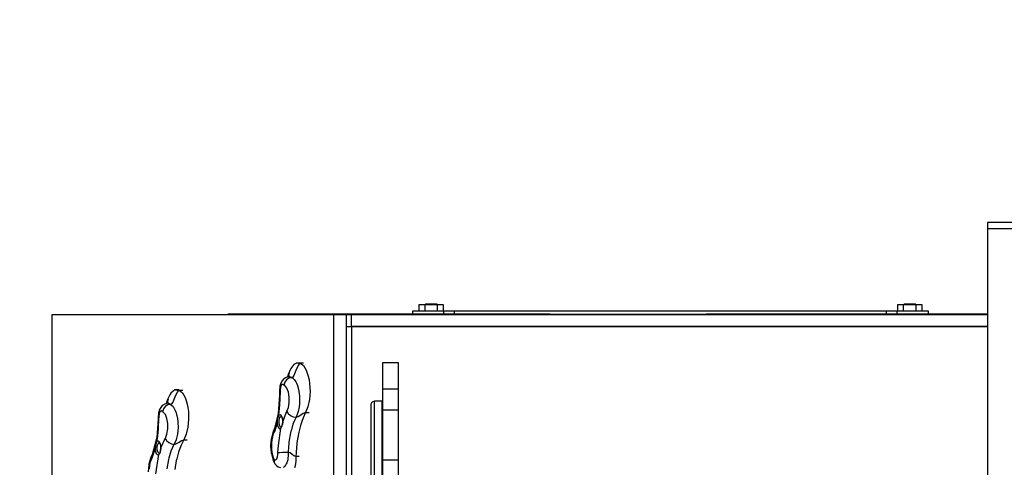
# Model space of a CAD drawing. Units: inches. Extents: x 1524 to 15894, y -256 to 4538.
# Drawn here: x 10025 to 11303, y 2526 to 3107 of the extents above; entities that cross this region are included whole.
import ezdxf

# ---------------------------------------------------------------- set-up
doc = ezdxf.new("R2010")
doc.units = ezdxf.units.IN
doc.header["$MEASUREMENT"] = 0
doc.layers.add('PV-F2', color=7, linetype='Continuous')
doc.styles.get("Standard").update_dxf_attribs({"font": 'arial.ttf'})
doc.dimstyles.get("Standard").update_dxf_attribs({"dimtxt": 150, "dimasz": 100, "dimexe": 0.18, "dimexo": 0.0625, "dimgap": 0.09, "dimtad": 0, "dimdec": 0, "dimzin": 0, "dimdsep": 46, "dimtxsty": 'Standard', "dimcen": 0.09, "dimse1": 1, "dimse2": 1, "dimclrd": 1, "dimclrt": 1, "dimadec": 0, "dimazin": 0, "dimtfac": 1, "dimtdec": 0, "dimtofl": 0, "dimtmove": 0, "dimatfit": 3, "dimfxl": 1, "dimtfillclr": 256, "dimtolj": 1, "dimtzin": 0, "dimarcsym": 0})

# ---------------------------------------------------------------- blocks, each defined once
blk = doc.blocks.new('*D3')
at = {"color": 1, "lineweight": -2}
for p, q in [((8350.5, 2977), (8350.5, 2513.6)), ((8350.5, 1675.1), (8350.5, 2138.4))]:
    blk.add_line(p, q, dxfattribs=at)
at = {"color": 1}
for points in [[(8367.2, 2977), (8333.9, 2977), (8350.5, 3077)], [(8333.9, 1675.1), (8367.2, 1675.1), (8350.5, 1575.1)]]:
    blk.add_solid(points, dxfattribs=at)
at = {"layer": 'Defpoints', "color": 0}
for p in [(8350.5, 3077), (11606.1, 3077), (11281.1, 1575.1)]:
    blk.add_point(p, dxfattribs=at)
at = {"color": 1, "insert": (8350.5, 2326), "char_height": 150, "attachment_point": 5, "rotation": 90}
blk.add_mtext('\\A1;1,50', dxfattribs=at)
blk = doc.blocks.new('*D5')
at = {"color": 1, "lineweight": -2}
for p, q in [((8159.6, 4438.2), (8159.6, 2561.3)), ((8159.6, 289), (8159.6, 2165.9))]:
    blk.add_line(p, q, dxfattribs=at)
at = {"color": 1}
for points in [[(8176.3, 4438.2), (8143, 4438.2), (8159.6, 4538.2)], [(8143, 289), (8176.3, 289), (8159.6, 189)]]:
    blk.add_solid(points, dxfattribs=at)
at = {"layer": 'Defpoints', "color": 0}
for p in [(8159.6, 4538.2), (11606.1, 4538.2), (10066.9, 189)]:
    blk.add_point(p, dxfattribs=at)
at = {"color": 1, "insert": (8159.6, 2363.6), "char_height": 150, "attachment_point": 5, "rotation": 90}
blk.add_mtext('\\A1;4,40', dxfattribs=at)
blk = doc.blocks.new('*U7')
at = {"layer": 'PV-F2'}
for p, q in [((2738.9, 2844.1), (2738.9, 2841.2)), ((4083.6, 2844.1), (2738.9, 2844.1)), ((2738.9, 2841.2), (2738.9, 2835.7)), ((2738.9, 2835.7), (2738.9, 2418.8)), ((4083.6, 2835.7), (2738.9, 2835.7)), ((2003.2, 2737), (2001.2, 2737)), ((2001.2, 2737), (2001.2, 2729)), ((2004.1, 2737), (2003.2, 2737)), ((2005.7, 2737), (2004.1, 2737)), ((2009.2, 2737), (2005.7, 2737)), ((2009.2, 2729), (2009.2, 2737)), ((2013.3, 2737), (2009.2, 2737)), ((2009.5, 2737.5), (2009.4, 2737)), ((2009.7, 2737.9), (2009.5, 2737.7)), ((2009.5, 2737.7), (2009.5, 2737.6)), ((2009.5, 2737.6), (2009.5, 2737.5)), ((2010.2, 2737.5), (2009.5, 2737.5)), ((2009.8, 2737.9), (2009.7, 2737.9)), ((2010, 2738), (2009.8, 2737.9)), ((2010.7, 2738), (2010, 2738)), ((2012, 2737.5), (2010.2, 2737.5)), ((2012.3, 2738), (2010.7, 2738)), ((2014.4, 2737.5), (2012, 2737.5)), ((2014.6, 2738), (2012.3, 2738)), ((2017.2, 2737), (2013.3, 2737)), ((2017.2, 2737.5), (2014.4, 2737.5)), ((2017.2, 2738), (2014.6, 2738)), ((2019.9, 2738), (2017.2, 2738)), ((2020.1, 2737.5), (2017.2, 2737.5)), ((2025.3, 2737), (2017.2, 2737)), ((2022.2, 2738), (2019.9, 2738)), ((2022.5, 2737.5), (2020.1, 2737.5)), ((2023.8, 2738), (2022.2, 2738)), ((2024.2, 2737.5), (2022.5, 2737.5)), ((2024.5, 2738), (2023.8, 2738)), ((2025, 2737.5), (2024.2, 2737.5)), ((2024.6, 2738), (2024.5, 2738)), ((2024.7, 2737.9), (2024.6, 2738)), ((2024.8, 2737.9), (2024.7, 2737.9)), ((2024.9, 2737.7), (2024.8, 2737.9)), ((2025, 2737.6), (2024.9, 2737.7)), ((2025.1, 2737.5), (2025, 2737.6)), ((2025.1, 2737.5), (2025, 2737.5)), ((2025.1, 2737), (2025.1, 2737.5)), ((2025.3, 2729), (2025.3, 2737)), ((2027.3, 2737), (2025.3, 2737)), ((2029.3, 2737), (2027.3, 2737)), ((2031.2, 2737), (2029.3, 2737)), ((2033.3, 2737), (2031.2, 2737)), ((2033.3, 2729), (2033.3, 2737)), ((2624.2, 2737), (2622.2, 2737)), ((2622.2, 2737), (2622.2, 2729)), ((2625.1, 2737), (2624.2, 2737)), ((2626.7, 2737), (2625.1, 2737)), ((2630.2, 2737), (2626.7, 2737)), ((2630.2, 2729), (2630.2, 2737)), ((2634.3, 2737), (2630.2, 2737)), ((2630.7, 2737.9), (2630.5, 2737.7)), ((2630.5, 2737.7), (2630.5, 2737.6)), ((2630.5, 2737.6), (2630.5, 2737.5)), ((2630.5, 2737.5), (2631.2, 2737.5)), ((2630.5, 2737.5), (2630.5, 2737)), ((2630.8, 2737.9), (2630.7, 2737.9)), ((2631, 2738), (2630.8, 2737.9)), ((2631.7, 2738), (2631, 2738)), ((2631.2, 2737.5), (2633, 2737.5)), ((2633.3, 2738), (2631.7, 2738)), ((2633, 2737.5), (2635.4, 2737.5)), ((2635.6, 2738), (2633.3, 2738)), ((2638.2, 2737), (2634.3, 2737)), ((2635.4, 2737.5), (2638.2, 2737.5)), ((2638.2, 2738), (2635.6, 2738)), ((2640.9, 2738), (2638.2, 2738)), ((2638.2, 2737.5), (2641.1, 2737.5)), ((2646.3, 2737), (2638.2, 2737)), ((2643.2, 2738), (2640.9, 2738)), ((2641.1, 2737.5), (2643.5, 2737.5)), ((2644.8, 2738), (2643.2, 2738)), ((2643.5, 2737.5), (2645.2, 2737.5)), ((2645.5, 2738), (2644.8, 2738)), ((2645.2, 2737.5), (2646, 2737.5)), ((2645.6, 2738), (2645.5, 2738)), ((2645.7, 2737.9), (2645.6, 2738)), ((2645.8, 2737.9), (2645.7, 2737.9)), ((2645.9, 2737.7), (2645.8, 2737.9)), ((2646, 2737.6), (2645.9, 2737.7)), ((2646.1, 2737.5), (2646, 2737.6)), ((2646, 2737.5), (2646.1, 2737.5)), ((2646.1, 2737), (2646.1, 2737.5)), ((2646.3, 2729), (2646.3, 2737)), ((2648.3, 2737), (2646.3, 2737)), ((2650.3, 2737), (2648.3, 2737)), ((2652.2, 2737), (2650.3, 2737)), ((2654.3, 2737), (2652.2, 2737)), ((2654.3, 2729), (2654.3, 2737)), ((1524.8, 2724), (1524.8, 1694)), ((1890.8, 2724), (1524.8, 2724)), ((1547.9, 2724), (1547.9, 2724)), ((1914, 2724), (1547.9, 2724)), ((1753.2, 2725), (1753.2, 2724)), ((1778.8, 2725), (1753.2, 2725)), ((1849.3, 2725), (1778.8, 2725)), ((1947.6, 2725), (1849.3, 2725)), ((1890.8, 1694), (1890.8, 2724)), ((1907.3, 2724), (1890.8, 2724)), ((1907.3, 1694), (1907.3, 2724)), ((1914, 2709), (1914, 2724)), ((2738.9, 2724), (1914, 2724)), ((2049.8, 2725), (1947.6, 2725)), ((1994.2, 2729), (1993.1, 2729)), ((1993.1, 2729), (1993.1, 2725)), ((1997.1, 2729), (1994.2, 2729)), ((2001.8, 2729), (1997.1, 2729)), ((2007.7, 2729), (2001.8, 2729)), ((2014.5, 2729), (2007.7, 2729)), ((2021.5, 2729), (2014.5, 2729)), ((2028.1, 2729), (2021.5, 2729)), ((2033.8, 2729), (2028.1, 2729)), ((2033.8, 2725), (2033.8, 2729)), ((2040.2, 2729), (2033.8, 2729)), ((2047.6, 2729), (2040.2, 2729)), ((2047.6, 2725), (2047.6, 2729)), ((2327.7, 2729), (2047.6, 2729)), ((2131, 2725), (2049.8, 2725)), ((2171.4, 2725), (2131, 2725)), ((2171.4, 2725), (2327.7, 2725)), ((2171.4, 2724), (2171.4, 2725)), ((2607.9, 2729), (2327.7, 2729)), ((2327.7, 2725), (2374.2, 2725)), ((2385.2, 2725), (2374.2, 2725)), ((2374.2, 2725), (2374.2, 2724)), ((2417.1, 2725), (2385.2, 2725)), ((2466.5, 2725), (2417.1, 2725)), ((2528.3, 2725), (2466.5, 2725)), ((2595.9, 2725), (2528.3, 2725)), ((2662.4, 2725), (2595.9, 2725)), ((2607.9, 2725), (2607.9, 2729)), ((2615.3, 2729), (2607.9, 2729)), ((2621.7, 2729), (2615.3, 2729)), ((2621.7, 2725), (2621.7, 2729)), ((2627.4, 2729), (2621.7, 2729)), ((2634, 2729), (2627.4, 2729)), ((2641, 2729), (2634, 2729)), ((2647.8, 2729), (2641, 2729)), ((2653.7, 2729), (2647.8, 2729)), ((2658.4, 2729), (2653.7, 2729)), ((2661.3, 2729), (2658.4, 2729)), ((2662.3, 2729), (2661.3, 2729)), ((2662.3, 2725), (2662.3, 2729)), ((2720.7, 2725), (2662.4, 2725)), ((2738.9, 2725), (2720.7, 2725)), ((1907.3, 2709), (1914, 2709)), ((1914, 2709), (2738.9, 2709)), ((1914, 2709), (1914, 1694)), ((2738.9, 2709), (1914, 2709)), ((1839.1, 2659.5), (1836.3, 2656.3)), ((1841.5, 2661.1), (1839.1, 2659.5)), ((1841.9, 2661.2), (1841.5, 2661.1)), ((1844.4, 2658.4), (1841.7, 2652)), ((1842.2, 2661.3), (1841.9, 2661.2)), ((1847.2, 2661.4), (1842.2, 2661.3)), ((1845.8, 2660.6), (1844.4, 2658.4)), ((1846.5, 2661.2), (1845.8, 2660.6)), ((1846.9, 2661.3), (1846.5, 2661.2)), ((1847.2, 2661.4), (1846.9, 2661.3)), ((1847.2, 2661.4), (1851.4, 2658.2)), ((1851.7, 2661.4), (1847.2, 2661.4)), ((1851.4, 2658.2), (1855, 2652.4)), ((1975, 2661.7), (1954, 2661.7)), ((1954, 2661.7), (1954, 2657.7)), ((1954, 2657.7), (1954, 2646.1)), ((1975, 2657.7), (1975, 2661.7)), ((1975, 2646.1), (1975, 2657.7)), ((1831.6, 2646.7), (1830.8, 2643.5)), ((1833.1, 2648.4), (1831.4, 2643.7)), ((1835.1, 2654.4), (1831.6, 2646.7)), ((1836.3, 2656.3), (1835.1, 2654.4)), ((1838.9, 2645.5), (1837.5, 2643.4)), ((1841.7, 2652), (1838.9, 2645.5)), ((1855, 2652.4), (1856.5, 2648.6)), ((1856.5, 2648.6), (1857.8, 2644.4)), ((1954, 2646.1), (1954, 2627.8)), ((1975, 2627.8), (1975, 2646.1)), ((1822.1, 2635.6), (1821, 2631.4)), ((1823.7, 2638.5), (1822.1, 2635.6)), ((1822.5, 2632.4), (1822.1, 2631.5)), ((1823, 2633.1), (1822.5, 2632.4)), ((1823.5, 2633.6), (1823, 2633.1)), ((1824.1, 2633.8), (1823.5, 2633.6)), ((1825.7, 2640.7), (1823.7, 2638.5)), ((1824.7, 2633.8), (1824.1, 2633.8)), ((1825.2, 2633.6), (1824.7, 2633.8)), ((1825.8, 2633.1), (1825.2, 2633.6)), ((1828.1, 2642.3), (1825.7, 2640.7)), ((1825.9, 2632.9), (1825.8, 2633.1)), ((1827.1, 2636.6), (1825.9, 2632.9)), ((1827.3, 2632.3), (1825.9, 2632.9)), ((1829.4, 2639.8), (1827.1, 2636.6)), ((1830, 2629.2), (1827.3, 2632.3)), ((1831.1, 2643.6), (1828.1, 2642.3)), ((1832.6, 2641.9), (1829.4, 2639.8)), ((1833.3, 2643.9), (1831.1, 2643.6)), ((1836.2, 2642.6), (1832.6, 2641.9)), ((1833.6, 2644.4), (1832.7, 2643.8)), ((1833, 2643.8), (1832.9, 2643.8)), ((1833.6, 2643.9), (1833.2, 2643.8)), ((1833.3, 2643.9), (1834.3, 2643.8)), ((1834.3, 2643.8), (1835.4, 2643.2)), ((1835.4, 2643.2), (1836.2, 2642.6)), ((1836.5, 2642.7), (1836.2, 2642.6)), ((1836.2, 2642.6), (1837.5, 2641.9)), ((1836.9, 2642.8), (1836.5, 2642.7)), ((1837.5, 2643.4), (1836.9, 2642.8)), ((1837.5, 2641.9), (1839.5, 2640.1)), ((1839.5, 2640.1), (1841.6, 2637.1)), ((1841.6, 2637.1), (1842.4, 2635.4)), ((1842.4, 2635.4), (1843.6, 2632.4)), ((1843.6, 2632.4), (1844.6, 2629.3)), ((1857.8, 2644.4), (1858.8, 2639.7)), ((1858.8, 2639.7), (1859.5, 2634.8)), ((1859.5, 2634.8), (1860, 2624.5)), ((1678.2, 2620.5), (1675.5, 2615.1)), ((1679.4, 2622.4), (1678.2, 2620.5)), ((1682.3, 2625.3), (1679.4, 2622.4)), ((1684.7, 2626.7), (1682.3, 2625.3)), ((1685, 2626.8), (1684.7, 2626.7)), ((1687.6, 2623.6), (1684.7, 2617.2)), ((1685.4, 2626.9), (1685, 2626.8)), ((1689.9, 2626.9), (1685.4, 2626.9)), ((1685.4, 2626.9), (1690.4, 2626.5)), ((1689, 2625.7), (1687.6, 2623.6)), ((1689.7, 2626.3), (1689, 2625.7)), ((1690, 2626.4), (1689.7, 2626.3)), ((1690.4, 2626.5), (1690, 2626.4)), ((1690.4, 2626.5), (1694.9, 2626.5)), ((1690.4, 2626.5), (1694.5, 2622.9)), ((1694.5, 2622.9), (1698, 2616.7)), ((1820.6, 2619.9), (1818.7, 2596.1)), ((1820.8, 2630.2), (1820.5, 2626.6)), ((1820.5, 2626.6), (1820.6, 2623.8)), ((1821.5, 2624.4), (1820.6, 2623.8)), ((1820.6, 2623.8), (1820.6, 2619.9)), ((1821, 2631.4), (1820.8, 2630.2)), ((1821, 2607), (1821.5, 2624.4)), ((1821.5, 2629.2), (1821.4, 2627.9)), ((1821.4, 2627.9), (1821.4, 2625.2)), ((1821.4, 2625.2), (1821.5, 2624.4)), ((1821.8, 2630.4), (1821.5, 2629.2)), ((1822.1, 2631.5), (1821.8, 2630.4)), ((1831.9, 2624), (1830, 2629.2)), ((1833, 2617.5), (1831.9, 2624)), ((1844.6, 2629.3), (1844.7, 2629)), ((1844.7, 2629), (1845.5, 2625.3)), ((1845.5, 2625.3), (1846, 2621.3)), ((1846, 2621.3), (1846.2, 2619.3)), ((1846.2, 2619.3), (1846.4, 2613.1)), ((1860, 2624.5), (1859.2, 2614.2)), ((1975, 2627.8), (1954, 2627.8)), ((1954, 2627.8), (1954, 2600.4)), ((1975, 2600.4), (1975, 2627.8)), ((1668.3, 2606.3), (1666.3, 2604.1)), ((1670.7, 2607.9), (1668.3, 2606.3)), ((1673.7, 2609.2), (1670.7, 2607.9)), ((1675.4, 2607.2), (1672.2, 2605.1)), ((1674.5, 2613.1), (1673.5, 2609.1)), ((1675.3, 2609.4), (1673.7, 2609.2)), ((1676.1, 2614.5), (1674.1, 2609.3)), ((1675.5, 2615.1), (1674.5, 2613.1)), ((1676.5, 2610.1), (1675.3, 2609.4)), ((1675.3, 2609.4), (1676.1, 2609.5)), ((1676.5, 2609.5), (1675.3, 2609.4)), ((1679, 2607.9), (1675.4, 2607.2)), ((1675.8, 2609.5), (1675.5, 2609.4)), ((1676.1, 2609.5), (1677.1, 2609.3)), ((1677.1, 2609.3), (1678, 2608.8)), ((1678, 2608.8), (1679, 2607.9)), ((1679.4, 2608), (1679, 2607.9)), ((1679, 2607.9), (1679.9, 2607.4)), ((1679.7, 2608.1), (1679.4, 2608)), ((1680.4, 2608.7), (1679.7, 2608.1)), ((1679.9, 2607.4), (1682.3, 2605.1)), ((1681.8, 2610.8), (1680.4, 2608.7)), ((1684.7, 2617.2), (1681.8, 2610.8)), ((1698, 2616.7), (1699.5, 2612.8)), ((1699.5, 2612.8), (1700.7, 2608.4)), ((1700.7, 2608.4), (1701.6, 2603.7)), ((1819.5, 2594.4), (1821, 2607)), ((1831.9, 2604), (1833, 2610.5)), ((1833, 2610.5), (1833, 2617.5)), ((1846.2, 2608.6), (1845.8, 2604.9)), ((1846.4, 2613.1), (1846.2, 2608.6)), ((1859.2, 2614.2), (1857.3, 2604.9)), ((1938.9, 2608.3), (1938.8, 2607)), ((1938.8, 2607), (1938.8, 2604.8)), ((1939.8, 2610), (1938.9, 2608.3)), ((1941.1, 2611.2), (1939.8, 2610)), ((1942.8, 2611.9), (1941.1, 2611.2)), ((1943.8, 2612.2), (1942.8, 2611.9)), ((1943.8, 2609.6), (1943.8, 2612.2)), ((1953.8, 2612.2), (1943.8, 2612.2)), ((1943.8, 2598.5), (1943.8, 2609.6)), ((1953.8, 2609.6), (1953.8, 2612.2)), ((1953.8, 2598.5), (1953.8, 2609.6)), ((1663.3, 2595.8), (1663, 2592.2)), ((1663.5, 2597), (1663.3, 2595.8)), ((1664.6, 2601.2), (1663.5, 2597)), ((1664.1, 2594.8), (1663.9, 2593.5)), ((1663.9, 2593.5), (1663.9, 2590.8)), ((1664.3, 2596), (1664.1, 2594.8)), ((1664.7, 2597.1), (1664.3, 2596)), ((1666.3, 2604.1), (1664.6, 2601.2)), ((1665.1, 2598), (1664.7, 2597.1)), ((1665.6, 2598.7), (1665.1, 2598)), ((1666.1, 2599.2), (1665.6, 2598.7)), ((1666.7, 2599.4), (1666.1, 2599.2)), ((1667.2, 2599.4), (1666.7, 2599.4)), ((1667.8, 2599.2), (1667.2, 2599.4)), ((1668.3, 2598.7), (1667.8, 2599.2)), ((1668.6, 2598.4), (1668.3, 2598.7)), ((1669.8, 2602), (1668.6, 2598.4)), ((1669.6, 2597.8), (1668.6, 2598.4)), ((1672.3, 2594.7), (1669.6, 2597.8)), ((1672.2, 2605.1), (1669.8, 2602)), ((1674.3, 2589.5), (1672.3, 2594.7)), ((1682.3, 2605.1), (1683.9, 2602.7)), ((1683.9, 2602.7), (1685.2, 2600.1)), ((1685.2, 2600.1), (1686.3, 2597)), ((1686.3, 2597), (1686.9, 2594.8)), ((1686.9, 2594.8), (1687.3, 2593.5)), ((1687.3, 2593.5), (1688, 2589.7)), ((1701.6, 2603.7), (1702.2, 2598.7)), ((1702.2, 2598.7), (1702.5, 2588.3)), ((1818.7, 2596.1), (1813.8, 2576.8)), ((1819.3, 2593.5), (1818.7, 2591.9)), ((1819.3, 2593.5), (1819.5, 2594.4)), ((1819.9, 2594), (1819.3, 2593.5)), ((1821.3, 2594.3), (1819.9, 2594)), ((1822.6, 2593.4), (1821.3, 2594.3)), ((1824.7, 2585.8), (1830.1, 2599.1)), ((1830.1, 2599.1), (1827.2, 2592.9)), ((1830.1, 2599.1), (1831.9, 2604)), ((1830.1, 2599.1), (1831.8, 2596.2)), ((1831.8, 2596.2), (1834.7, 2593.6)), ((1834.7, 2593.6), (1838.2, 2591.9)), ((1844.3, 2597.4), (1841.9, 2591.4)), ((1844.6, 2598.7), (1844.3, 2597.4)), ((1845.8, 2604.9), (1844.6, 2598.7)), ((1844.8, 2592.3), (1848.1, 2594.3)), ((1848.1, 2594.3), (1851.3, 2596.4)), ((1854.3, 2597.3), (1851.2, 2590.7)), ((1851.3, 2596.4), (1852.9, 2597.1)), ((1852.9, 2597.1), (1853.6, 2597.2)), ((1853.6, 2597.2), (1854.3, 2597.3)), ((1857.3, 2604.9), (1854.3, 2597.3)), ((1854.3, 2597.3), (1858.8, 2597.3)), ((1938.8, 2604.8), (1938.8, 2594.5)), ((1938.8, 2594.5), (1938.8, 2577.5)), ((1943.8, 2580.1), (1943.8, 2598.5)), ((1953.8, 2580.1), (1953.8, 2598.5)), ((1954, 2600.4), (1954, 2570.7)), ((1975, 2600.4), (1954, 2600.4)), ((1975, 2570.7), (1975, 2600.4)), ((1663.1, 2588.8), (1661.2, 2565)), ((1663, 2592.2), (1663.1, 2589.9)), ((1664, 2590.3), (1663.1, 2589.9)), ((1663.1, 2589.9), (1663.1, 2588.8)), ((1663.5, 2575.9), (1664, 2590.3)), ((1663.9, 2590.8), (1664, 2590.3)), ((1675.3, 2583), (1674.3, 2589.5)), ((1675.3, 2576), (1675.3, 2583)), ((1688, 2589.7), (1688.5, 2585.7)), ((1688.5, 2585.7), (1688.6, 2584.9)), ((1688.6, 2584.9), (1688.7, 2577.4)), ((1702.5, 2588.3), (1701.6, 2578.2)), ((1817.2, 2583.4), (1813.7, 2572.4)), ((1815.6, 2577.7), (1817.2, 2583.4)), ((1817.5, 2587.1), (1817.2, 2583.4)), ((1817.2, 2583.4), (1817.7, 2580.6)), ((1818, 2589.7), (1817.5, 2587.1)), ((1818.7, 2591.9), (1818, 2589.7)), ((1819.8, 2586.6), (1820.1, 2588.5)), ((1819.8, 2584), (1819.8, 2586.6)), ((1820.2, 2581.7), (1819.8, 2584)), ((1820.1, 2588.5), (1820.2, 2589)), ((1820.2, 2589), (1820.9, 2590.9)), ((1820.9, 2579.7), (1820.2, 2581.7)), ((1820.9, 2590.9), (1821.9, 2592.1)), ((1821.9, 2592.1), (1822.6, 2592.2)), ((1822.3, 2592.4), (1822.9, 2592)), ((1823.7, 2591.4), (1822.6, 2593.4)), ((1822.9, 2592.1), (1823.6, 2590.8)), ((1823.6, 2590.8), (1824.3, 2588.3)), ((1824.3, 2582.4), (1823.6, 2579.9)), ((1823.6, 2579.7), (1824.3, 2582.1)), ((1824.5, 2588.6), (1823.7, 2591.4)), ((1824.3, 2588.3), (1824.5, 2585.3)), ((1824.3, 2582.1), (1824.7, 2585.8)), ((1824.5, 2585.3), (1824.3, 2582.4)), ((1824.7, 2585.8), (1824.5, 2588.6)), ((1827.2, 2592.9), (1824.7, 2585.8)), ((1837.9, 2582.1), (1835.8, 2575)), ((1839.8, 2586.9), (1837.9, 2582.1)), ((1838.2, 2591.9), (1841.9, 2591.4)), ((1841.9, 2591.4), (1839.8, 2586.9)), ((1841.9, 2591.4), (1842.6, 2591.4)), ((1842.6, 2591.4), (1843.3, 2591.6)), ((1843.3, 2591.6), (1844.8, 2592.3)), ((1847.7, 2580.7), (1845.9, 2573.6)), ((1849.3, 2585.7), (1847.7, 2580.7)), ((1851.2, 2590.7), (1849.3, 2585.7)), ((1662, 2563.3), (1663.5, 2575.9)), ((1672.3, 2564.3), (1674.3, 2569.5)), ((1674.3, 2569.5), (1675.3, 2576)), ((1688, 2569.3), (1686.9, 2564.2)), ((1688.6, 2574.2), (1688, 2569.3)), ((1688.7, 2577.4), (1688.6, 2574.2)), ((1699.5, 2569.1), (1696.3, 2561.8)), ((1701.6, 2578.2), (1699.5, 2569.1)), ((1812.1, 2573.2), (1809.8, 2564.3)), ((1812.1, 2569.1), (1811.1, 2565.8)), ((1813.8, 2576.8), (1812.1, 2573.2)), ((1813.4, 2571.9), (1812.1, 2569.1)), ((1813.8, 2576.8), (1813.3, 2574.8)), ((1813.3, 2574.8), (1813.7, 2572.4)), ((1813.7, 2572.4), (1813.4, 2571.9)), ((1813.7, 2572.4), (1815.6, 2577.7)), ((1817.7, 2580.6), (1818.6, 2578.2)), ((1818.6, 2578.2), (1819.9, 2576.7)), ((1818.9, 2554.7), (1822.3, 2576.9)), ((1819.9, 2576.7), (1821.3, 2576.4)), ((1821.9, 2578.6), (1820.9, 2579.7)), ((1821.3, 2576.4), (1822.3, 2576.9)), ((1822.6, 2578.4), (1821.9, 2578.6)), ((1822.9, 2578.6), (1822.3, 2578.2)), ((1822.3, 2576.9), (1822.7, 2577.7)), ((1822.7, 2577.7), (1823.6, 2579.7)), ((1823.6, 2579.9), (1822.9, 2578.6)), ((1834.8, 2571), (1832.7, 2558.8)), ((1835.3, 2573.4), (1834.8, 2571)), ((1835.8, 2575), (1835.3, 2573.4)), ((1845, 2569.7), (1843, 2557.9)), ((1845.5, 2571.9), (1845, 2569.7)), ((1845.9, 2573.6), (1845.5, 2571.9)), ((1938.8, 2577.5), (1938.8, 2555.9)), ((1943.8, 2556.8), (1943.8, 2580.1)), ((1953.8, 2556.8), (1953.8, 2580.1)), ((1954, 2570.7), (1954, 2548.9)), ((1975, 2548.9), (1975, 2570.7)), ((1661.2, 2565), (1655.8, 2544.3)), ((1659.9, 2555.7), (1659.3, 2553.1)), ((1660.5, 2557.9), (1659.9, 2555.7)), ((1661.3, 2559.7), (1660.5, 2557.9)), ((1661.3, 2559.7), (1662, 2563.3)), ((1661.7, 2560), (1661.3, 2559.7)), ((1663.1, 2560.3), (1661.7, 2560)), ((1662, 2555), (1662.8, 2556.9)), ((1662.8, 2556.9), (1663.7, 2558.1)), ((1664.4, 2559.4), (1663.1, 2560.3)), ((1663.7, 2558.1), (1664.5, 2558.2)), ((1664.2, 2558.4), (1664.8, 2558)), ((1665.5, 2557.4), (1664.4, 2559.4)), ((1664.7, 2558.1), (1665.5, 2556.8)), ((1666.3, 2554.6), (1665.5, 2557.4)), ((1665.5, 2556.8), (1666.1, 2554.3)), ((1666.5, 2551.4), (1671.9, 2563.7)), ((1671.9, 2563.7), (1672.2, 2564.2)), ((1672.2, 2564.2), (1672.3, 2564.3)), ((1672.2, 2564.2), (1673.9, 2561.1)), ((1673.9, 2561.1), (1676.6, 2558.5)), ((1676.6, 2558.5), (1680.1, 2556.8)), ((1680.1, 2556.8), (1683.8, 2556.1)), ((1683.5, 2555.7), (1681.6, 2551.9)), ((1683.8, 2556.1), (1683.5, 2555.7)), ((1683.9, 2556.4), (1683.8, 2556.1)), ((1683.8, 2556.1), (1684.5, 2556.2)), ((1686.3, 2562), (1683.9, 2556.4)), ((1684.5, 2556.2), (1685.2, 2556.4)), ((1685.2, 2556.4), (1686.8, 2557)), ((1686.9, 2564.2), (1686.3, 2562)), ((1686.8, 2557), (1690.1, 2559)), ((1690.1, 2559), (1693.3, 2560.9)), ((1696.3, 2561.8), (1692.9, 2554.9)), ((1693.3, 2560.9), (1694.9, 2561.5)), ((1694.9, 2561.5), (1695.6, 2561.7)), ((1695.6, 2561.7), (1696.3, 2561.8)), ((1696.3, 2561.8), (1700.8, 2561.8)), ((1809.6, 2563.1), (1808.9, 2554.1)), ((1809.8, 2564.3), (1809.6, 2563.1)), ((1810.3, 2562.1), (1809.8, 2558.2)), ((1809.8, 2558.2), (1809.8, 2550)), ((1811.1, 2565.8), (1810.3, 2562.1)), ((1832.6, 2557.4), (1832.1, 2552.8)), ((1832.7, 2558.8), (1832.6, 2557.4)), ((1842.9, 2556.6), (1842.4, 2552.2)), ((1843, 2557.9), (1842.9, 2556.6)), ((1938.8, 2555.9), (1938.8, 2532.8)), ((1943.8, 2531.9), (1943.8, 2556.8)), ((1953.8, 2531.9), (1953.8, 2556.8)), ((1655.5, 2543.7), (1653.3, 2539.4)), ((1655.5, 2543.7), (1655, 2541.6)), ((1655.8, 2544.3), (1655.5, 2543.7)), ((1656.2, 2541.3), (1659, 2549.7)), ((1659.3, 2553.1), (1659, 2549.7)), ((1659, 2549.7), (1659, 2549.7)), ((1659, 2549.7), (1659.5, 2546.6)), ((1659.5, 2546.6), (1660.4, 2544.1)), ((1659.9, 2517.8), (1663.9, 2542.8)), ((1660.4, 2544.1), (1661.7, 2542.7)), ((1661.6, 2552.6), (1662, 2554.7)), ((1661.6, 2550), (1661.6, 2552.6)), ((1662, 2547.6), (1661.6, 2550)), ((1661.7, 2542.7), (1663.1, 2542.4)), ((1662, 2554.7), (1662, 2555)), ((1662.8, 2545.7), (1662, 2547.6)), ((1663.7, 2544.6), (1662.8, 2545.7)), ((1663.1, 2542.4), (1663.9, 2542.8)), ((1664.5, 2544.4), (1663.7, 2544.6)), ((1663.9, 2542.8), (1664.5, 2543.7)), ((1664.8, 2544.6), (1664.2, 2544.2)), ((1664.5, 2543.7), (1665.5, 2545.7)), ((1665.5, 2545.9), (1664.7, 2544.6)), ((1666.1, 2548.4), (1665.5, 2545.9)), ((1665.5, 2545.7), (1666.1, 2548.1)), ((1666.1, 2554.3), (1666.3, 2551.3)), ((1666.1, 2548.1), (1666.5, 2551.4)), ((1666.3, 2551.3), (1666.1, 2548.4)), ((1666.5, 2551.4), (1666.3, 2554.6)), ((1679.6, 2547.3), (1676.8, 2538.1)), ((1681.6, 2551.9), (1679.6, 2547.3)), ((1689.5, 2545.9), (1687, 2537.3)), ((1691.2, 2550.6), (1689.5, 2545.9)), ((1692.9, 2554.9), (1691.2, 2550.6)), ((1808.9, 2554.1), (1809.6, 2545.1)), ((1809.6, 2545.1), (1809.8, 2543.9)), ((1809.8, 2550), (1810.3, 2546.1)), ((1809.8, 2543.9), (1812.1, 2535.1)), ((1810.3, 2546.1), (1811.1, 2542.4)), ((1811.1, 2542.4), (1812.1, 2539.1)), ((1817.9, 2539.8), (1818.4, 2542.8)), ((1818.4, 2545.6), (1818.9, 2554.7)), ((1818.4, 2545.6), (1820.7, 2545.7)), ((1818.4, 2542.8), (1818.4, 2545.6)), ((1820.7, 2545.7), (1824.1, 2545.8)), ((1824.1, 2545.8), (1827.9, 2545.8)), ((1827.9, 2545.8), (1831.7, 2545.8)), ((1831.7, 2545.8), (1831.6, 2541)), ((1832.1, 2552.8), (1831.7, 2545.8)), ((1833.1, 2545.5), (1831.7, 2545.8)), ((1834.3, 2544.9), (1833.1, 2545.5)), ((1836.7, 2543), (1834.3, 2544.9)), ((1839.1, 2541.2), (1836.7, 2543)), ((1841.9, 2545.4), (1841.6, 2540.3)), ((1842.4, 2552.2), (1841.9, 2545.4)), ((1954, 2548.9), (1954, 2535.9)), ((1975, 2535.9), (1975, 2548.9)), ((1651, 2530.5), (1650.8, 2529.3)), ((1653.3, 2539.4), (1651, 2530.5)), ((1652.3, 2532), (1651.6, 2528.4)), ((1653.4, 2535.3), (1652.3, 2532)), ((1654.7, 2538.1), (1653.4, 2535.3)), ((1655.3, 2539.2), (1654.7, 2538.1)), ((1655, 2541.6), (1655.3, 2539.2)), ((1655.3, 2539.2), (1656.2, 2541.3)), ((1676.4, 2536.6), (1674.1, 2524.5)), ((1676.8, 2538.1), (1676.4, 2536.6)), ((1686.5, 2535.1), (1684.4, 2523.5)), ((1687, 2537.3), (1686.5, 2535.1)), ((1812.1, 2539.1), (1813.4, 2536.4)), ((1812.1, 2535.1), (1814.6, 2530.2)), ((1813.4, 2536.3), (1813.3, 2533)), ((1813.3, 2533), (1814.6, 2530.2)), ((1813.4, 2536.4), (1813.4, 2536.3)), ((1813.4, 2536.3), (1814.4, 2535.8)), ((1814.4, 2535.8), (1815.8, 2536)), ((1814.6, 2530.2), (1817, 2528.3)), ((1815.8, 2536), (1817, 2537.5)), ((1817, 2537.5), (1817.9, 2539.8)), ((1829.2, 2530.6), (1828.6, 2529.5)), ((1829.8, 2532.1), (1829.2, 2530.6)), ((1830.6, 2534.6), (1829.8, 2532.1)), ((1831, 2536.2), (1830.6, 2534.6)), ((1831.3, 2538.5), (1831, 2536.2)), ((1831.6, 2540.9), (1831.3, 2538.5)), ((1831.6, 2541), (1831.6, 2540.9)), ((1840.3, 2540.6), (1839.1, 2541.2)), ((1841.6, 2540.3), (1840.3, 2540.6)), ((1841.2, 2531.2), (1840.7, 2528.4)), ((1841.5, 2534.2), (1841.2, 2531.2)), ((1841.6, 2535.8), (1841.5, 2534.2)), ((1846.1, 2540.3), (1841.6, 2540.3)), ((1841.6, 2540.3), (1841.7, 2538.5)), ((1841.7, 2538.5), (1841.6, 2535.8)), ((1938.8, 2532.8), (1938.8, 2511.3)), ((1943.8, 2508.6), (1943.8, 2531.9)), ((1953.8, 2508.6), (1953.8, 2531.9)), ((1954, 2535.9), (1975, 2535.9)), ((1954, 2535.9), (1954, 2486.4)), ((1975, 2486.4), (1975, 2535.9)), ((1650.8, 2529.3), (1650.1, 2520.3)), ((1651.6, 2528.4), (1651.1, 2524.4)), ((1817, 2528.3), (1818.6, 2527.1)), ((1818.6, 2527.1), (1821.5, 2525.9)), ((1826, 2526.4), (1825.2, 2526)), ((1826.4, 2526.7), (1826, 2526.4)), ((1827.4, 2527.7), (1826.4, 2526.7)), ((1828.3, 2528.9), (1827.4, 2527.7)), ((1828.6, 2529.5), (1828.3, 2528.9)), ((1840.7, 2528.4), (1840, 2525.8))]:
    blk.add_line(p, q, dxfattribs=at)

msp = doc.modelspace()

# ---------------------------------------------------------------- linework, layer by layer
at = {"color": 1, "linetype": 'Continuous', "lineweight": 40}
msp.add_lwpolyline([(10687.4, 4224, -0.166301), (11606.1, 4538.2), (12106.1, 4538.2, -0.252529), (13359.7, 3862), (14394.1, 3862, -0.414214), (15894.1, 2362), (15894.1, 1829.4, -0.414214), (14394.1, 329.4), (13004.8, 329.4, -0.109482), (12371.1, 189), (10090.1, 189), (10066.9, 189, -0.414214), (8566.9, 1689), (8566.9, 2724, -0.414214), (10066.9, 4224)], format="xyb", close=True, dxfattribs=at)

# ---------------------------------------------------------------- block references
at = {"layer": 'PV-F2'}
msp.add_blockref('*U7', (8542.1, 0), dxfattribs=at)

# ---------------------------------------------------------------- dimensions: what is measured, and where the dimension line sits
for base, p1, p2, text, picture, middle in [((8159.6, 4538.2), (10066.9, 189), (11606.1, 4538.2), '4,40', '*D5', (8159.6, 2363.6)), ((8350.5, 3077), (11281.1, 1575.1, 2445.1), (11606.1, 3077, 100), '1,50', '*D3', (8350.5, 2326))]:
    dim = msp.add_linear_dim(base=base, p1=p1, p2=p2, angle=90, text=text, dimstyle='Standard')
    dim.commit()
    dim.dimension.update_dxf_attribs({"geometry": picture, "text_midpoint": middle})

doc.saveas('drawing.dxf')
